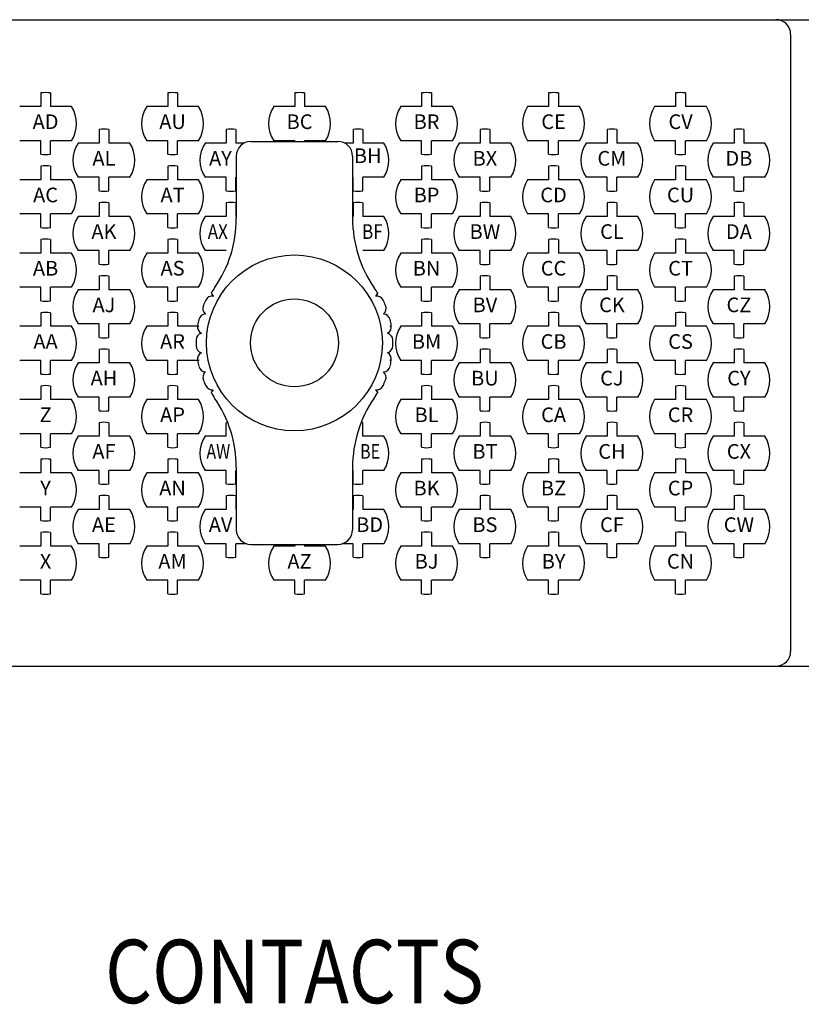
# Model space of a CAD drawing. Extents: x 0 to 52.8, y 0 to 34.1.
# Drawn here: x 18.6 to 20.2, y 21 to 23 of the extents above; entities that cross this region are included whole.
import ezdxf
from ezdxf.enums import TextEntityAlignment as Align

# ---------------------------------------------------------------- set-up
doc = ezdxf.new("R2010")
doc.units = 0
doc.header["$MEASUREMENT"] = 0
doc.layers.get('0').update_dxf_attribs({"linetype": 'CONTINUOUS'})
doc.layers.add('REVISION', color=7, linetype='CONTINUOUS')
doc.styles.add('SIMPLEX', font='txt')
doc.styles.get("Standard").update_dxf_attribs({"font": 'simplex.shx'})

# ---------------------------------------------------------------- blocks, each defined once
blk = doc.blocks.new('VIEW3')
for p, q in [((5.868, 5.4982), (8.6198, 5.4982)), ((6.2189, 5.4982), (8.2689, 5.4982)), ((8.2598, 5.4682), (8.2598, 4.2048)), ((6.7244, 5.3482), (6.7244, 5.3205)), ((6.7444, 5.3482), (6.7444, 5.3205)), ((6.9844, 5.3482), (6.9844, 5.3205)), ((7.0044, 5.3482), (7.0044, 5.3205)), ((7.2444, 5.3482), (7.2444, 5.3205)), ((7.2644, 5.3482), (7.2644, 5.3205)), ((7.5044, 5.3482), (7.5044, 5.3205)), ((7.5244, 5.3482), (7.5244, 5.3205)), ((7.7644, 5.3482), (7.7644, 5.3205)), ((7.7844, 5.3482), (7.7844, 5.3205)), ((8.0244, 5.3482), (8.0244, 5.3205)), ((8.0444, 5.3482), (8.0444, 5.3205)), ((6.7244, 5.3205), (6.6814, 5.3205)), ((6.7874, 5.3205), (6.7444, 5.3205)), ((6.9844, 5.3205), (6.9414, 5.3205)), ((7.0474, 5.3205), (7.0044, 5.3205)), ((7.2444, 5.3205), (7.2014, 5.3205)), ((7.3074, 5.3205), (7.2644, 5.3205)), ((7.5044, 5.3205), (7.4614, 5.3205)), ((7.5674, 5.3205), (7.5244, 5.3205)), ((7.7644, 5.3205), (7.7214, 5.3205)), ((7.8274, 5.3205), (7.7844, 5.3205)), ((8.0244, 5.3205), (7.9814, 5.3205)), ((8.0874, 5.3205), (8.0444, 5.3205)), ((6.8439, 5.2732), (6.8439, 5.2455)), ((6.8639, 5.2732), (6.8639, 5.2455)), ((7.1039, 5.2732), (7.1039, 5.2455)), ((7.1239, 5.2732), (7.1239, 5.2455)), ((7.3639, 5.2732), (7.3639, 5.2455)), ((7.3839, 5.2732), (7.3839, 5.2455)), ((7.6239, 5.2732), (7.6239, 5.2455)), ((7.6439, 5.2732), (7.6439, 5.2455)), ((7.8839, 5.2732), (7.8839, 5.2455)), ((7.9039, 5.2732), (7.9039, 5.2455)), ((8.1439, 5.2732), (8.1439, 5.2455)), ((8.1639, 5.2732), (8.1639, 5.2455)), ((6.7244, 5.2505), (6.6814, 5.2505)), ((6.7244, 5.2228), (6.7244, 5.2505)), ((6.7874, 5.2505), (6.7444, 5.2505)), ((6.7444, 5.2228), (6.7444, 5.2505)), ((6.8439, 5.2455), (6.8009, 5.2455)), ((6.9069, 5.2455), (6.8639, 5.2455)), ((6.9844, 5.2505), (6.9414, 5.2505)), ((6.9844, 5.2228), (6.9844, 5.2505)), ((7.0474, 5.2505), (7.0044, 5.2505)), ((7.0044, 5.2228), (7.0044, 5.2505)), ((7.1039, 5.2455), (7.0609, 5.2455)), ((7.1408, 5.2455), (7.1239, 5.2455)), ((7.1549, 5.249), (7.3329, 5.249)), ((7.2444, 5.2505), (7.2014, 5.2505)), ((7.2444, 5.2505), (7.2444, 5.249)), ((7.3074, 5.2505), (7.2644, 5.2505)), ((7.2644, 5.2505), (7.2644, 5.249)), ((7.3639, 5.2455), (7.347, 5.2455)), ((7.4269, 5.2455), (7.3839, 5.2455)), ((7.5044, 5.2505), (7.4614, 5.2505)), ((7.5044, 5.2228), (7.5044, 5.2505)), ((7.5244, 5.2228), (7.5244, 5.2505)), ((7.5674, 5.2505), (7.5244, 5.2505)), ((7.6239, 5.2455), (7.5809, 5.2455)), ((7.6869, 5.2455), (7.6439, 5.2455)), ((7.7644, 5.2505), (7.7214, 5.2505)), ((7.7644, 5.2228), (7.7644, 5.2505)), ((7.8274, 5.2505), (7.7844, 5.2505)), ((7.7844, 5.2228), (7.7844, 5.2505)), ((7.8839, 5.2455), (7.8409, 5.2455)), ((7.9469, 5.2455), (7.9039, 5.2455)), ((8.0244, 5.2505), (7.9814, 5.2505)), ((8.0244, 5.2228), (8.0244, 5.2505)), ((8.0874, 5.2505), (8.0444, 5.2505)), ((8.0444, 5.2228), (8.0444, 5.2505)), ((8.1439, 5.2455), (8.1009, 5.2455)), ((8.2069, 5.2455), (8.1639, 5.2455)), ((7.1249, 5.219), (7.1249, 5.0914)), ((7.3629, 5.219), (7.3629, 5.0914)), ((6.7244, 5.1982), (6.7244, 5.1705)), ((6.7444, 5.1982), (6.7444, 5.1705)), ((6.9844, 5.1982), (6.9844, 5.1705)), ((7.0044, 5.1982), (7.0044, 5.1705)), ((7.5044, 5.1982), (7.5044, 5.1705)), ((7.5244, 5.1982), (7.5244, 5.1705)), ((7.7644, 5.1982), (7.7644, 5.1705)), ((7.7844, 5.1982), (7.7844, 5.1705)), ((8.0244, 5.1982), (8.0244, 5.1705)), ((8.0444, 5.1982), (8.0444, 5.1705)), ((6.7244, 5.1705), (6.6814, 5.1705)), ((6.7874, 5.1705), (6.7444, 5.1705)), ((6.8439, 5.1755), (6.8009, 5.1755)), ((6.8439, 5.1478), (6.8439, 5.1755)), ((6.9069, 5.1755), (6.8639, 5.1755)), ((6.8639, 5.1478), (6.8639, 5.1755)), ((6.9844, 5.1705), (6.9414, 5.1705)), ((7.0474, 5.1705), (7.0044, 5.1705)), ((7.1039, 5.1755), (7.0609, 5.1755)), ((7.1039, 5.1478), (7.1039, 5.1755)), ((7.1239, 5.1478), (7.1239, 5.1755)), ((7.1239, 5.1755), (7.1249, 5.1755)), ((7.3639, 5.1755), (7.3629, 5.1755)), ((7.3639, 5.1478), (7.3639, 5.1755)), ((7.3839, 5.1478), (7.3839, 5.1755)), ((7.4269, 5.1755), (7.3839, 5.1755)), ((7.5044, 5.1705), (7.4614, 5.1705)), ((7.5674, 5.1705), (7.5244, 5.1705)), ((7.6239, 5.1755), (7.5809, 5.1755)), ((7.6239, 5.1478), (7.6239, 5.1755)), ((7.6869, 5.1755), (7.6439, 5.1755)), ((7.6439, 5.1478), (7.6439, 5.1755)), ((7.7644, 5.1705), (7.7214, 5.1705)), ((7.8274, 5.1705), (7.7844, 5.1705)), ((7.8839, 5.1755), (7.8409, 5.1755)), ((7.8839, 5.1478), (7.8839, 5.1755)), ((7.9039, 5.1478), (7.9039, 5.1755)), ((7.9469, 5.1755), (7.9039, 5.1755)), ((8.0244, 5.1705), (7.9814, 5.1705)), ((8.0874, 5.1705), (8.0444, 5.1705)), ((8.1439, 5.1755), (8.1009, 5.1755)), ((8.1439, 5.1478), (8.1439, 5.1755)), ((8.2069, 5.1755), (8.1639, 5.1755)), ((8.1639, 5.1478), (8.1639, 5.1755)), ((6.8439, 5.1232), (6.8439, 5.0955)), ((6.8639, 5.1232), (6.8639, 5.0955)), ((7.1039, 5.1232), (7.1039, 5.0955)), ((7.1239, 5.1232), (7.1239, 5.0955)), ((7.3639, 5.1232), (7.3639, 5.0955)), ((7.3839, 5.1232), (7.3839, 5.0955)), ((7.6239, 5.1232), (7.6239, 5.0955)), ((7.6439, 5.1232), (7.6439, 5.0955)), ((7.8839, 5.1232), (7.8839, 5.0955)), ((7.9039, 5.1232), (7.9039, 5.0955)), ((8.1439, 5.1232), (8.1439, 5.0955)), ((8.1639, 5.1232), (8.1639, 5.0955)), ((6.7244, 5.1005), (6.6814, 5.1005)), ((6.7244, 5.0728), (6.7244, 5.1005)), ((6.7444, 5.0728), (6.7444, 5.1005)), ((6.7874, 5.1005), (6.7444, 5.1005)), ((6.9844, 5.1005), (6.9414, 5.1005)), ((6.9844, 5.0728), (6.9844, 5.1005)), ((7.0044, 5.0728), (7.0044, 5.1005)), ((7.0474, 5.1005), (7.0044, 5.1005)), ((7.5044, 5.1005), (7.4614, 5.1005)), ((7.5044, 5.0728), (7.5044, 5.1005)), ((7.5244, 5.0728), (7.5244, 5.1005)), ((7.5674, 5.1005), (7.5244, 5.1005)), ((7.7644, 5.1005), (7.7214, 5.1005)), ((7.7644, 5.0728), (7.7644, 5.1005)), ((7.7844, 5.0728), (7.7844, 5.1005)), ((7.8274, 5.1005), (7.7844, 5.1005)), ((8.0244, 5.1005), (7.9814, 5.1005)), ((8.0244, 5.0728), (8.0244, 5.1005)), ((8.0444, 5.0728), (8.0444, 5.1005)), ((8.0874, 5.1005), (8.0444, 5.1005)), ((6.8439, 5.0955), (6.8009, 5.0955)), ((6.9069, 5.0955), (6.8639, 5.0955)), ((7.1039, 5.0955), (7.0609, 5.0955)), ((7.1249, 5.0955), (7.1239, 5.0955)), ((7.3639, 5.0955), (7.3629, 5.0955)), ((7.4269, 5.0955), (7.3839, 5.0955)), ((7.6239, 5.0955), (7.5809, 5.0955)), ((7.6869, 5.0955), (7.6439, 5.0955)), ((7.8839, 5.0955), (7.8409, 5.0955)), ((7.9469, 5.0955), (7.9039, 5.0955)), ((8.1439, 5.0955), (8.1009, 5.0955)), ((8.2069, 5.0955), (8.1639, 5.0955)), ((6.7244, 5.0482), (6.7244, 5.0205)), ((6.7444, 5.0482), (6.7444, 5.0205)), ((6.9844, 5.0482), (6.9844, 5.0205)), ((7.0044, 5.0482), (7.0044, 5.0205)), ((7.5044, 5.0482), (7.5044, 5.0205)), ((7.5244, 5.0482), (7.5244, 5.0205)), ((7.7644, 5.0482), (7.7644, 5.0205)), ((7.7844, 5.0482), (7.7844, 5.0205)), ((8.0244, 5.0482), (8.0244, 5.0205)), ((8.0444, 5.0482), (8.0444, 5.0205)), ((6.7244, 5.0205), (6.6814, 5.0205)), ((6.7874, 5.0205), (6.7444, 5.0205)), ((6.8439, 5.0255), (6.8009, 5.0255)), ((6.8439, 4.9978), (6.8439, 5.0255)), ((6.9069, 5.0255), (6.8639, 5.0255)), ((6.8639, 4.9978), (6.8639, 5.0255)), ((6.9844, 5.0205), (6.9414, 5.0205)), ((7.0474, 5.0205), (7.0044, 5.0205)), ((7.1039, 5.0255), (7.0609, 5.0255)), ((7.4269, 5.0255), (7.3839, 5.0255)), ((7.5044, 5.0205), (7.4614, 5.0205)), ((7.5674, 5.0205), (7.5244, 5.0205)), ((7.6239, 5.0255), (7.5809, 5.0255)), ((7.6239, 4.9978), (7.6239, 5.0255)), ((7.6869, 5.0255), (7.6439, 5.0255)), ((7.6439, 4.9978), (7.6439, 5.0255)), ((7.7644, 5.0205), (7.7214, 5.0205)), ((7.8274, 5.0205), (7.7844, 5.0205)), ((7.8839, 5.0255), (7.8409, 5.0255)), ((7.8839, 4.9978), (7.8839, 5.0255)), ((7.9469, 5.0255), (7.9039, 5.0255)), ((7.9039, 4.9978), (7.9039, 5.0255)), ((8.0244, 5.0205), (7.9814, 5.0205)), ((8.0874, 5.0205), (8.0444, 5.0205)), ((8.1439, 5.0255), (8.1009, 5.0255)), ((8.1439, 4.9978), (8.1439, 5.0255)), ((8.2069, 5.0255), (8.1639, 5.0255)), ((8.1639, 4.9978), (8.1639, 5.0255)), ((6.8439, 4.9732), (6.8439, 4.9455)), ((6.8639, 4.9732), (6.8639, 4.9455)), ((7.6239, 4.9732), (7.6239, 4.9455)), ((7.6439, 4.9732), (7.6439, 4.9455)), ((7.8839, 4.9732), (7.8839, 4.9455)), ((7.9039, 4.9732), (7.9039, 4.9455)), ((8.1439, 4.9732), (8.1439, 4.9455)), ((8.1639, 4.9732), (8.1639, 4.9455)), ((6.7244, 4.9505), (6.6814, 4.9505)), ((6.7244, 4.9228), (6.7244, 4.9505)), ((6.7444, 4.9228), (6.7444, 4.9505)), ((6.7874, 4.9505), (6.7444, 4.9505)), ((6.8439, 4.9455), (6.8009, 4.9455)), ((6.9069, 4.9455), (6.8639, 4.9455)), ((6.9844, 4.9505), (6.9414, 4.9505)), ((6.9844, 4.9228), (6.9844, 4.9505)), ((7.0044, 4.9228), (7.0044, 4.9505)), ((7.0474, 4.9505), (7.0044, 4.9505)), ((7.5044, 4.9505), (7.4614, 4.9505)), ((7.5044, 4.9228), (7.5044, 4.9505)), ((7.5244, 4.9228), (7.5244, 4.9505)), ((7.5674, 4.9505), (7.5244, 4.9505)), ((7.6239, 4.9455), (7.5809, 4.9455)), ((7.6869, 4.9455), (7.6439, 4.9455)), ((7.7644, 4.9505), (7.7214, 4.9505)), ((7.7644, 4.9228), (7.7644, 4.9505)), ((7.7844, 4.9228), (7.7844, 4.9505)), ((7.8274, 4.9505), (7.7844, 4.9505)), ((7.8839, 4.9455), (7.8409, 4.9455)), ((7.9469, 4.9455), (7.9039, 4.9455)), ((8.0244, 4.9505), (7.9814, 4.9505)), ((8.0244, 4.9228), (8.0244, 4.9505)), ((8.0444, 4.9228), (8.0444, 4.9505)), ((8.0874, 4.9505), (8.0444, 4.9505)), ((8.1439, 4.9455), (8.1009, 4.9455)), ((8.2069, 4.9455), (8.1639, 4.9455)), ((7.0734, 4.9382), (7.0778, 4.9324)), ((7.0778, 4.9324), (7.078, 4.9323)), ((7.41, 4.9324), (7.4098, 4.9323)), ((7.4144, 4.9382), (7.41, 4.9324)), ((6.7244, 4.8982), (6.7244, 4.8705)), ((6.7444, 4.8982), (6.7444, 4.8705)), ((6.9844, 4.8982), (6.9844, 4.8705)), ((7.0044, 4.8982), (7.0044, 4.8705)), ((7.5044, 4.8982), (7.5044, 4.8705)), ((7.5244, 4.8982), (7.5244, 4.8705)), ((7.7644, 4.8982), (7.7644, 4.8705)), ((7.7844, 4.8982), (7.7844, 4.8705)), ((8.0244, 4.8982), (8.0244, 4.8705)), ((8.0444, 4.8982), (8.0444, 4.8705)), ((7.0614, 4.8958), (7.0615, 4.8957)), ((7.0615, 4.8957), (7.0617, 4.8957)), ((7.4263, 4.8957), (7.4261, 4.8957)), ((7.4264, 4.8958), (7.4263, 4.8957)), ((6.7244, 4.8705), (6.6814, 4.8705)), ((6.7874, 4.8705), (6.7444, 4.8705)), ((6.8439, 4.8755), (6.8009, 4.8755)), ((6.8439, 4.8478), (6.8439, 4.8755)), ((6.8639, 4.8478), (6.8639, 4.8755)), ((6.9069, 4.8755), (6.8639, 4.8755)), ((6.9844, 4.8705), (6.9414, 4.8705)), ((7.0474, 4.8705), (7.0044, 4.8705)), ((7.5044, 4.8705), (7.4614, 4.8705)), ((7.5674, 4.8705), (7.5244, 4.8705)), ((7.6239, 4.8755), (7.5809, 4.8755)), ((7.6239, 4.8478), (7.6239, 4.8755)), ((7.6869, 4.8755), (7.6439, 4.8755)), ((7.6439, 4.8478), (7.6439, 4.8755)), ((7.7644, 4.8705), (7.7214, 4.8705)), ((7.8274, 4.8705), (7.7844, 4.8705)), ((7.8839, 4.8755), (7.8409, 4.8755)), ((7.8839, 4.8478), (7.8839, 4.8755)), ((7.9039, 4.8478), (7.9039, 4.8755)), ((7.9469, 4.8755), (7.9039, 4.8755)), ((8.0244, 4.8705), (7.9814, 4.8705)), ((8.0874, 4.8705), (8.0444, 4.8705)), ((8.1439, 4.8755), (8.1009, 4.8755)), ((8.1439, 4.8478), (8.1439, 4.8755)), ((8.2069, 4.8755), (8.1639, 4.8755)), ((8.1639, 4.8478), (8.1639, 4.8755)), ((7.0531, 4.8566), (7.0532, 4.8565)), ((7.0532, 4.8565), (7.0534, 4.8566)), ((7.4346, 4.8565), (7.4344, 4.8566)), ((7.4347, 4.8566), (7.4346, 4.8565)), ((6.8439, 4.8232), (6.8439, 4.7955)), ((6.8639, 4.8232), (6.8639, 4.7955)), ((7.6239, 4.8232), (7.6239, 4.7955)), ((7.6439, 4.8232), (7.6439, 4.7955)), ((7.8839, 4.8232), (7.8839, 4.7955)), ((7.9039, 4.8232), (7.9039, 4.7955)), ((8.1439, 4.8232), (8.1439, 4.7955)), ((8.1639, 4.8232), (8.1639, 4.7955)), ((6.7244, 4.8005), (6.6814, 4.8005)), ((6.7244, 4.7728), (6.7244, 4.8005)), ((6.7444, 4.7728), (6.7444, 4.8005)), ((6.7874, 4.8005), (6.7444, 4.8005)), ((6.9844, 4.8005), (6.9414, 4.8005)), ((6.9844, 4.7728), (6.9844, 4.8005)), ((7.0044, 4.7728), (7.0044, 4.8005)), ((7.0474, 4.8005), (7.0044, 4.8005)), ((7.0531, 4.8165), (7.0532, 4.8164)), ((7.0532, 4.8164), (7.0534, 4.8165)), ((7.4346, 4.8164), (7.4344, 4.8165)), ((7.4348, 4.8165), (7.4346, 4.8164)), ((7.5044, 4.8005), (7.4614, 4.8005)), ((7.5044, 4.7728), (7.5044, 4.8005)), ((7.5244, 4.7728), (7.5244, 4.8005)), ((7.5674, 4.8005), (7.5244, 4.8005)), ((7.7644, 4.8005), (7.7214, 4.8005)), ((7.7644, 4.7728), (7.7644, 4.8005)), ((7.7844, 4.7728), (7.7844, 4.8005)), ((7.8274, 4.8005), (7.7844, 4.8005)), ((8.0244, 4.8005), (7.9814, 4.8005)), ((8.0244, 4.7728), (8.0244, 4.8005)), ((8.0444, 4.7728), (8.0444, 4.8005)), ((8.0874, 4.8005), (8.0444, 4.8005)), ((6.8439, 4.7955), (6.8009, 4.7955)), ((6.9069, 4.7955), (6.8639, 4.7955)), ((7.0615, 4.7772), (7.0617, 4.7774)), ((7.4263, 4.7772), (7.4261, 4.7774)), ((7.6239, 4.7955), (7.5809, 4.7955)), ((7.6869, 4.7955), (7.6439, 4.7955)), ((7.8839, 4.7955), (7.8409, 4.7955)), ((7.9469, 4.7955), (7.9039, 4.7955)), ((8.1439, 4.7955), (8.1009, 4.7955)), ((8.2069, 4.7955), (8.1639, 4.7955)), ((7.0614, 4.7772), (7.0615, 4.7772)), ((7.4264, 4.7772), (7.4263, 4.7772)), ((6.7244, 4.7482), (6.7244, 4.7205)), ((6.7444, 4.7482), (6.7444, 4.7205)), ((6.9844, 4.7482), (6.9844, 4.7205)), ((7.0044, 4.7482), (7.0044, 4.7205)), ((7.0778, 4.7406), (7.0733, 4.7348)), ((7.0777, 4.7406), (7.0778, 4.7406)), ((7.4101, 4.7406), (7.41, 4.7406)), ((7.41, 4.7406), (7.4145, 4.7348)), ((7.5044, 4.7482), (7.5044, 4.7205)), ((7.5244, 4.7482), (7.5244, 4.7205)), ((7.7644, 4.7482), (7.7644, 4.7205)), ((7.7844, 4.7482), (7.7844, 4.7205)), ((8.0244, 4.7482), (8.0244, 4.7205)), ((8.0444, 4.7482), (8.0444, 4.7205)), ((6.7244, 4.7205), (6.6814, 4.7205)), ((6.7874, 4.7205), (6.7444, 4.7205)), ((6.8439, 4.7255), (6.8009, 4.7255)), ((6.8439, 4.6978), (6.8439, 4.7255)), ((6.8639, 4.6978), (6.8639, 4.7255)), ((6.9069, 4.7255), (6.8639, 4.7255)), ((6.9844, 4.7205), (6.9414, 4.7205)), ((7.0474, 4.7205), (7.0044, 4.7205)), ((7.5044, 4.7205), (7.4614, 4.7205)), ((7.5674, 4.7205), (7.5244, 4.7205)), ((7.6239, 4.7255), (7.5809, 4.7255)), ((7.6239, 4.6978), (7.6239, 4.7255)), ((7.6439, 4.6978), (7.6439, 4.7255)), ((7.6869, 4.7255), (7.6439, 4.7255)), ((7.7644, 4.7205), (7.7214, 4.7205)), ((7.8274, 4.7205), (7.7844, 4.7205)), ((7.8839, 4.7255), (7.8409, 4.7255)), ((7.8839, 4.6978), (7.8839, 4.7255)), ((7.9039, 4.6978), (7.9039, 4.7255)), ((7.9469, 4.7255), (7.9039, 4.7255)), ((8.0244, 4.7205), (7.9814, 4.7205)), ((8.0874, 4.7205), (8.0444, 4.7205)), ((8.1439, 4.7255), (8.1009, 4.7255)), ((8.1439, 4.6978), (8.1439, 4.7255)), ((8.1639, 4.6978), (8.1639, 4.7255)), ((8.2069, 4.7255), (8.1639, 4.7255)), ((6.8439, 4.6732), (6.8439, 4.6455)), ((6.8639, 4.6732), (6.8639, 4.6455)), ((7.1039, 4.6455), (7.1039, 4.6732)), ((7.3839, 4.6455), (7.3839, 4.6732)), ((7.6239, 4.6732), (7.6239, 4.6455)), ((7.6439, 4.6732), (7.6439, 4.6455)), ((7.8839, 4.6732), (7.8839, 4.6455)), ((7.9039, 4.6732), (7.9039, 4.6455)), ((8.1439, 4.6732), (8.1439, 4.6455)), ((8.1639, 4.6732), (8.1639, 4.6455)), ((6.7244, 4.6505), (6.6814, 4.6505)), ((6.7244, 4.6228), (6.7244, 4.6505)), ((6.7874, 4.6505), (6.7444, 4.6505)), ((6.7444, 4.6228), (6.7444, 4.6505)), ((6.8439, 4.6455), (6.8009, 4.6455)), ((6.9069, 4.6455), (6.8639, 4.6455)), ((6.9844, 4.6505), (6.9414, 4.6505)), ((6.9844, 4.6228), (6.9844, 4.6505)), ((7.0474, 4.6505), (7.0044, 4.6505)), ((7.0044, 4.6228), (7.0044, 4.6505)), ((7.1039, 4.6455), (7.0609, 4.6455)), ((7.4269, 4.6455), (7.3839, 4.6455)), ((7.5044, 4.6505), (7.4614, 4.6505)), ((7.5044, 4.6228), (7.5044, 4.6505)), ((7.5244, 4.6228), (7.5244, 4.6505)), ((7.5674, 4.6505), (7.5244, 4.6505)), ((7.6239, 4.6455), (7.5809, 4.6455)), ((7.6869, 4.6455), (7.6439, 4.6455)), ((7.7644, 4.6505), (7.7214, 4.6505)), ((7.7644, 4.6228), (7.7644, 4.6505)), ((7.8274, 4.6505), (7.7844, 4.6505)), ((7.7844, 4.6228), (7.7844, 4.6505)), ((7.8839, 4.6455), (7.8409, 4.6455)), ((7.9469, 4.6455), (7.9039, 4.6455)), ((8.0244, 4.6505), (7.9814, 4.6505)), ((8.0244, 4.6228), (8.0244, 4.6505)), ((8.0874, 4.6505), (8.0444, 4.6505)), ((8.0444, 4.6228), (8.0444, 4.6505)), ((8.1439, 4.6455), (8.1009, 4.6455)), ((8.2069, 4.6455), (8.1639, 4.6455)), ((6.7244, 4.5982), (6.7244, 4.5705)), ((6.7444, 4.5982), (6.7444, 4.5705)), ((6.9844, 4.5982), (6.9844, 4.5705)), ((7.0044, 4.5982), (7.0044, 4.5705)), ((7.5044, 4.5982), (7.5044, 4.5705)), ((7.5244, 4.5982), (7.5244, 4.5705)), ((7.7644, 4.5982), (7.7644, 4.5705)), ((7.7844, 4.5982), (7.7844, 4.5705)), ((8.0244, 4.5982), (8.0244, 4.5705)), ((8.0444, 4.5982), (8.0444, 4.5705)), ((7.1249, 4.5816), (7.1249, 4.454)), ((7.3629, 4.5816), (7.3629, 4.454)), ((6.7244, 4.5705), (6.6814, 4.5705)), ((6.7874, 4.5705), (6.7444, 4.5705)), ((6.8439, 4.5755), (6.8009, 4.5755)), ((6.8439, 4.5478), (6.8439, 4.5755)), ((6.8639, 4.5478), (6.8639, 4.5755)), ((6.9069, 4.5755), (6.8639, 4.5755)), ((6.9844, 4.5705), (6.9414, 4.5705)), ((7.0474, 4.5705), (7.0044, 4.5705)), ((7.1039, 4.5755), (7.0609, 4.5755)), ((7.1039, 4.5478), (7.1039, 4.5755)), ((7.1239, 4.5478), (7.1239, 4.5755)), ((7.1249, 4.5755), (7.1239, 4.5755)), ((7.3639, 4.5755), (7.3629, 4.5755)), ((7.3639, 4.5478), (7.3639, 4.5755)), ((7.3839, 4.5478), (7.3839, 4.5755)), ((7.4269, 4.5755), (7.3839, 4.5755)), ((7.5044, 4.5705), (7.4614, 4.5705)), ((7.5674, 4.5705), (7.5244, 4.5705)), ((7.6239, 4.5755), (7.5809, 4.5755)), ((7.6239, 4.5478), (7.6239, 4.5755)), ((7.6869, 4.5755), (7.6439, 4.5755)), ((7.6439, 4.5478), (7.6439, 4.5755)), ((7.7644, 4.5705), (7.7214, 4.5705)), ((7.8274, 4.5705), (7.7844, 4.5705)), ((7.8839, 4.5755), (7.8409, 4.5755)), ((7.8839, 4.5478), (7.8839, 4.5755)), ((7.9039, 4.5478), (7.9039, 4.5755)), ((7.9469, 4.5755), (7.9039, 4.5755)), ((8.0244, 4.5705), (7.9814, 4.5705)), ((8.0874, 4.5705), (8.0444, 4.5705)), ((8.1439, 4.5755), (8.1009, 4.5755)), ((8.1439, 4.5478), (8.1439, 4.5755)), ((8.2069, 4.5755), (8.1639, 4.5755)), ((8.1639, 4.5478), (8.1639, 4.5755)), ((6.8439, 4.5232), (6.8439, 4.4955)), ((6.8639, 4.5232), (6.8639, 4.4955)), ((7.1039, 4.5232), (7.1039, 4.4955)), ((7.1239, 4.5232), (7.1239, 4.4955)), ((7.3639, 4.5232), (7.3639, 4.4955)), ((7.3839, 4.5232), (7.3839, 4.4955)), ((7.6239, 4.5232), (7.6239, 4.4955)), ((7.6439, 4.5232), (7.6439, 4.4955)), ((7.8839, 4.5232), (7.8839, 4.4955)), ((7.9039, 4.5232), (7.9039, 4.4955)), ((8.1439, 4.5232), (8.1439, 4.4955)), ((8.1639, 4.5232), (8.1639, 4.4955)), ((6.7244, 4.5005), (6.6814, 4.5005)), ((6.7244, 4.4728), (6.7244, 4.5005)), ((6.7444, 4.4728), (6.7444, 4.5005)), ((6.7874, 4.5005), (6.7444, 4.5005)), ((6.8439, 4.4955), (6.8009, 4.4955)), ((6.9069, 4.4955), (6.8639, 4.4955)), ((6.9844, 4.5005), (6.9414, 4.5005)), ((6.9844, 4.4728), (6.9844, 4.5005)), ((7.0474, 4.5005), (7.0044, 4.5005)), ((7.0044, 4.4728), (7.0044, 4.5005)), ((7.1039, 4.4955), (7.0609, 4.4955)), ((7.1249, 4.4955), (7.1239, 4.4955)), ((7.3639, 4.4955), (7.3629, 4.4955)), ((7.4269, 4.4955), (7.3839, 4.4955)), ((7.5044, 4.5005), (7.4614, 4.5005)), ((7.5044, 4.4728), (7.5044, 4.5005)), ((7.5244, 4.4728), (7.5244, 4.5005)), ((7.5674, 4.5005), (7.5244, 4.5005)), ((7.6239, 4.4955), (7.5809, 4.4955)), ((7.6869, 4.4955), (7.6439, 4.4955)), ((7.7644, 4.5005), (7.7214, 4.5005)), ((7.7644, 4.4728), (7.7644, 4.5005)), ((7.8274, 4.5005), (7.7844, 4.5005)), ((7.7844, 4.4728), (7.7844, 4.5005)), ((7.8839, 4.4955), (7.8409, 4.4955)), ((7.9469, 4.4955), (7.9039, 4.4955)), ((8.0244, 4.5005), (7.9814, 4.5005)), ((8.0244, 4.4728), (8.0244, 4.5005)), ((8.0874, 4.5005), (8.0444, 4.5005)), ((8.0444, 4.4728), (8.0444, 4.5005)), ((8.1439, 4.4955), (8.1009, 4.4955)), ((8.2069, 4.4955), (8.1639, 4.4955)), ((6.7244, 4.4482), (6.7244, 4.4205)), ((6.7444, 4.4482), (6.7444, 4.4205)), ((6.9844, 4.4482), (6.9844, 4.4205)), ((7.0044, 4.4482), (7.0044, 4.4205)), ((7.5044, 4.4482), (7.5044, 4.4205)), ((7.5244, 4.4482), (7.5244, 4.4205)), ((7.7644, 4.4482), (7.7644, 4.4205)), ((7.7844, 4.4482), (7.7844, 4.4205)), ((8.0244, 4.4482), (8.0244, 4.4205)), ((8.0444, 4.4482), (8.0444, 4.4205)), ((6.7244, 4.4205), (6.6814, 4.4205)), ((6.7874, 4.4205), (6.7444, 4.4205)), ((6.8439, 4.4255), (6.8009, 4.4255)), ((6.8439, 4.3978), (6.8439, 4.4255)), ((6.8639, 4.3978), (6.8639, 4.4255)), ((6.9069, 4.4255), (6.8639, 4.4255)), ((6.9844, 4.4205), (6.9414, 4.4205)), ((7.0474, 4.4205), (7.0044, 4.4205)), ((7.1039, 4.4255), (7.0609, 4.4255)), ((7.1039, 4.3978), (7.1039, 4.4255)), ((7.1455, 4.4255), (7.1239, 4.4255)), ((7.1239, 4.3978), (7.1239, 4.4255)), ((7.1549, 4.424), (7.3329, 4.424)), ((7.2444, 4.4205), (7.2014, 4.4205)), ((7.2444, 4.424), (7.2444, 4.4205)), ((7.2644, 4.424), (7.2644, 4.4205)), ((7.3074, 4.4205), (7.2644, 4.4205)), ((7.3639, 4.4255), (7.3423, 4.4255)), ((7.3639, 4.3978), (7.3639, 4.4255)), ((7.3839, 4.3978), (7.3839, 4.4255)), ((7.4269, 4.4255), (7.3839, 4.4255)), ((7.5044, 4.4205), (7.4614, 4.4205)), ((7.5674, 4.4205), (7.5244, 4.4205)), ((7.6239, 4.4255), (7.5809, 4.4255)), ((7.6239, 4.3978), (7.6239, 4.4255)), ((7.6869, 4.4255), (7.6439, 4.4255)), ((7.6439, 4.3978), (7.6439, 4.4255)), ((7.7644, 4.4205), (7.7214, 4.4205)), ((7.8274, 4.4205), (7.7844, 4.4205)), ((7.8839, 4.4255), (7.8409, 4.4255)), ((7.8839, 4.3978), (7.8839, 4.4255)), ((7.9039, 4.3978), (7.9039, 4.4255)), ((7.9469, 4.4255), (7.9039, 4.4255)), ((8.0244, 4.4205), (7.9814, 4.4205)), ((8.0874, 4.4205), (8.0444, 4.4205)), ((8.1439, 4.4255), (8.1009, 4.4255)), ((8.1439, 4.3978), (8.1439, 4.4255)), ((8.1639, 4.3978), (8.1639, 4.4255)), ((8.2069, 4.4255), (8.1639, 4.4255)), ((6.7244, 4.3505), (6.6814, 4.3505)), ((6.7244, 4.3228), (6.7244, 4.3505)), ((6.7874, 4.3505), (6.7444, 4.3505)), ((6.7444, 4.3228), (6.7444, 4.3505)), ((6.9844, 4.3505), (6.9414, 4.3505)), ((6.9844, 4.3228), (6.9844, 4.3505)), ((7.0474, 4.3505), (7.0044, 4.3505)), ((7.0044, 4.3228), (7.0044, 4.3505)), ((7.2444, 4.3505), (7.2014, 4.3505)), ((7.2444, 4.3228), (7.2444, 4.3505)), ((7.3074, 4.3505), (7.2644, 4.3505)), ((7.2644, 4.3228), (7.2644, 4.3505)), ((7.5044, 4.3505), (7.4614, 4.3505)), ((7.5044, 4.3228), (7.5044, 4.3505)), ((7.5674, 4.3505), (7.5244, 4.3505)), ((7.5244, 4.3228), (7.5244, 4.3505)), ((7.7644, 4.3505), (7.7214, 4.3505)), ((7.7644, 4.3228), (7.7644, 4.3505)), ((7.8274, 4.3505), (7.7844, 4.3505)), ((7.7844, 4.3228), (7.7844, 4.3505)), ((8.0244, 4.3505), (7.9814, 4.3505)), ((8.0244, 4.3228), (8.0244, 4.3505)), ((8.0874, 4.3505), (8.0444, 4.3505)), ((8.0444, 4.3228), (8.0444, 4.3505)), ((5.868, 4.1748), (8.6198, 4.1748)), ((6.2189, 4.1748), (8.2689, 4.1748))]:
    blk.add_line(p, q)
for radius in [0.18, 0.09]:
    blk.add_circle((7.2439, 4.8365), radius)
for centre, radius, start, end in [((8.2298, 5.4682), 0.03, 0, 90), ((6.7344, 5.2855), 0.0635, 80.9393, 99.0607), ((6.9944, 5.2855), 0.0635, 80.9393, 99.0607), ((7.2544, 5.2855), 0.0635, 80.9393, 99.0607), ((7.5144, 5.2855), 0.0635, 80.9393, 99.0607), ((7.7744, 5.2855), 0.0635, 80.9393, 99.0607), ((8.0344, 5.2855), 0.0635, 80.9393, 99.0607), ((6.7344, 5.2855), 0.0635, 326.5519, 33.4481), ((6.9944, 5.2855), 0.0635, 146.5519, 213.4481), ((6.9944, 5.2855), 0.0635, 326.5519, 33.4481), ((7.2544, 5.2855), 0.0635, 146.5519, 213.4481), ((7.2544, 5.2855), 0.0635, 326.5519, 33.4481), ((7.5144, 5.2855), 0.0635, 146.5519, 213.4481), ((7.5144, 5.2855), 0.0635, 326.5519, 33.4481), ((7.7744, 5.2855), 0.0635, 146.5519, 213.4481), ((7.7744, 5.2855), 0.0635, 326.5519, 33.4481), ((8.0344, 5.2855), 0.0635, 146.5519, 213.4481), ((8.0344, 5.2855), 0.0635, 326.5519, 33.4481), ((6.8539, 5.2105), 0.0635, 80.9393, 99.0607), ((7.1139, 5.2105), 0.0635, 80.9393, 99.0607), ((7.3739, 5.2105), 0.0635, 80.9393, 99.0607), ((7.6339, 5.2105), 0.0635, 80.9393, 99.0607), ((7.8939, 5.2105), 0.0635, 80.9393, 99.0607), ((8.1539, 5.2105), 0.0635, 80.9393, 99.0607), ((6.8539, 5.2105), 0.0635, 146.5519, 213.4481), ((6.8539, 5.2105), 0.0635, 326.5519, 33.4481), ((7.1139, 5.2105), 0.0635, 146.5519, 213.4481), ((7.1549, 5.219), 0.03, 90, 180), ((7.3329, 5.219), 0.03, 0, 90), ((7.3739, 5.2105), 0.0635, 326.5519, 33.4481), ((7.6339, 5.2105), 0.0635, 146.5519, 213.4481), ((7.6339, 5.2105), 0.0635, 326.5519, 33.4481), ((7.8939, 5.2105), 0.0635, 146.5519, 213.4481), ((7.8939, 5.2105), 0.0635, 326.5519, 33.4481), ((8.1539, 5.2105), 0.0635, 146.5519, 213.4481), ((8.1539, 5.2105), 0.0635, 326.5519, 33.4481), ((6.7344, 5.2855), 0.0635, 260.9393, 279.0607), ((6.9944, 5.2855), 0.0635, 260.9393, 279.0607), ((7.5144, 5.2855), 0.0635, 260.9393, 279.0607), ((7.7744, 5.2855), 0.0635, 260.9393, 279.0607), ((8.0344, 5.2855), 0.0635, 260.9393, 279.0607), ((6.7344, 5.1355), 0.0635, 80.9393, 99.0607), ((6.9944, 5.1355), 0.0635, 80.9393, 99.0607), ((7.5144, 5.1355), 0.0635, 80.9393, 99.0607), ((7.7744, 5.1355), 0.0635, 80.9393, 99.0607), ((8.0344, 5.1355), 0.0635, 80.9393, 99.0607), ((6.7344, 5.1355), 0.0635, 326.5519, 33.4481), ((6.9944, 5.1355), 0.0635, 146.5519, 213.4481), ((6.9944, 5.1355), 0.0635, 326.5519, 33.4481), ((7.5144, 5.1355), 0.0635, 146.5519, 213.4481), ((7.5144, 5.1355), 0.0635, 326.5519, 33.4481), ((7.7744, 5.1355), 0.0635, 146.5519, 213.4481), ((7.7744, 5.1355), 0.0635, 326.5519, 33.4481), ((8.0344, 5.1355), 0.0635, 146.5519, 213.4481), ((8.0344, 5.1355), 0.0635, 326.5519, 33.4481), ((6.8539, 5.2105), 0.0635, 260.9393, 279.0607), ((7.1139, 5.2105), 0.0635, 260.9393, 279.0607), ((7.3739, 5.2105), 0.0635, 260.9393, 279.0607), ((7.6339, 5.2105), 0.0635, 260.9393, 279.0607), ((7.8939, 5.2105), 0.0635, 260.9393, 279.0607), ((8.1539, 5.2105), 0.0635, 260.9393, 279.0607), ((6.8539, 5.0605), 0.0635, 80.9393, 99.0607), ((7.1139, 5.0605), 0.0635, 80.9393, 99.0607), ((7.3739, 5.0605), 0.0635, 80.9393, 99.0607), ((7.6339, 5.0605), 0.0635, 80.9393, 99.0607), ((7.8939, 5.0605), 0.0635, 80.9393, 99.0607), ((8.1539, 5.0605), 0.0635, 80.9393, 99.0607), ((6.8539, 5.0605), 0.0635, 146.5519, 213.4481), ((6.8539, 5.0605), 0.0635, 326.5519, 33.4481), ((7.1139, 5.0605), 0.0635, 146.5519, 213.4481), ((6.8749, 5.0914), 0.25, 325.3603, 0), ((7.6129, 5.0914), 0.25, 180, 214.6397), ((7.3739, 5.0605), 0.0635, 326.5519, 33.4481), ((7.6339, 5.0605), 0.0635, 146.5519, 213.4481), ((7.6339, 5.0605), 0.0635, 326.5519, 33.4481), ((7.8939, 5.0605), 0.0635, 146.5519, 213.4481), ((7.8939, 5.0605), 0.0635, 326.5519, 33.4481), ((8.1539, 5.0605), 0.0635, 146.5519, 213.4481), ((8.1539, 5.0605), 0.0635, 326.5519, 33.4481), ((6.7344, 5.1355), 0.0635, 260.9393, 279.0607), ((6.9944, 5.1355), 0.0635, 260.9393, 279.0607), ((7.5144, 5.1355), 0.0635, 260.9393, 279.0607), ((7.7744, 5.1355), 0.0635, 260.9393, 279.0607), ((8.0344, 5.1355), 0.0635, 260.9393, 279.0607), ((6.7344, 4.9855), 0.0635, 80.9393, 99.0607), ((6.9944, 4.9855), 0.0635, 80.9393, 99.0607), ((7.5144, 4.9855), 0.0635, 80.9393, 99.0607), ((7.7744, 4.9855), 0.0635, 80.9393, 99.0607), ((8.0344, 4.9855), 0.0635, 80.9393, 99.0607), ((6.7344, 4.9855), 0.0635, 326.5519, 33.4481), ((6.9944, 4.9855), 0.0635, 146.5519, 213.4481), ((6.9944, 4.9855), 0.0635, 326.5519, 33.4481), ((7.5144, 4.9855), 0.0635, 146.5519, 213.4481), ((7.5144, 4.9855), 0.0635, 326.5519, 33.4481), ((7.7744, 4.9855), 0.0635, 146.5519, 213.4481), ((7.7744, 4.9855), 0.0635, 326.5519, 33.4481), ((8.0344, 4.9855), 0.0635, 146.5519, 213.4481), ((8.0344, 4.9855), 0.0635, 326.5519, 33.4481), ((6.8539, 5.0605), 0.0635, 260.9393, 279.0607), ((7.6339, 5.0605), 0.0635, 260.9393, 279.0607), ((7.8939, 5.0605), 0.0635, 260.9393, 279.0607), ((8.1539, 5.0605), 0.0635, 260.9393, 279.0607), ((6.8539, 4.9105), 0.0635, 80.9393, 99.0607), ((7.6339, 4.9105), 0.0635, 80.9393, 99.0607), ((7.8939, 4.9105), 0.0635, 80.9393, 99.0607), ((8.1539, 4.9105), 0.0635, 80.9393, 99.0607), ((6.8539, 4.9105), 0.0635, 146.5519, 213.4481), ((6.8539, 4.9105), 0.0635, 326.5519, 33.4481), ((7.2439, 4.8365), 0.1985, 145.3603, 149.1835), ((7.2439, 4.8365), 0.1985, 30.7875, 34.6397), ((7.6339, 4.9105), 0.0635, 146.5519, 213.4481), ((7.6339, 4.9105), 0.0635, 326.5519, 33.4481), ((7.8939, 4.9105), 0.0635, 146.5519, 213.4481), ((7.8939, 4.9105), 0.0635, 326.5519, 33.4481), ((8.1539, 4.9105), 0.0635, 146.5519, 213.4481), ((8.1539, 4.9105), 0.0635, 326.5519, 33.4481), ((6.7344, 4.9855), 0.0635, 260.9393, 279.0607), ((6.9944, 4.9855), 0.0635, 260.9393, 279.0607), ((7.2439, 4.8365), 0.2015, 154.2696, 157.7584), ((7.0759, 4.9175), 0.015, 81.7961, 154.2696), ((7.4119, 4.9175), 0.015, 25.7304, 98.2039), ((7.2439, 4.8365), 0.2015, 22.2416, 25.7304), ((7.5144, 4.9855), 0.0635, 260.9393, 279.0607), ((7.7744, 4.9855), 0.0635, 260.9393, 279.0607), ((8.0344, 4.9855), 0.0635, 260.9393, 279.0607), ((6.7344, 4.8355), 0.0635, 80.9393, 99.0607), ((6.9944, 4.8355), 0.0635, 80.9393, 99.0607), ((7.0713, 4.9071), 0.015, 157.7584, 228.7961), ((7.4165, 4.9071), 0.015, 311.2039, 22.2416), ((7.5144, 4.8355), 0.0635, 80.9393, 99.0607), ((7.7744, 4.8355), 0.0635, 80.9393, 99.0607), ((8.0344, 4.8355), 0.0635, 80.9393, 99.0607), ((7.2439, 4.8365), 0.2015, 166.2696, 169.7584), ((7.0627, 4.8808), 0.015, 93.7961, 166.2696), ((7.4251, 4.8808), 0.015, 13.7304, 86.2039), ((7.2439, 4.8365), 0.2015, 10.2416, 13.7304), ((6.7344, 4.8355), 0.0635, 326.5519, 33.4481), ((6.9944, 4.8355), 0.0635, 146.5519, 213.4481), ((7.0604, 4.8697), 0.015, 169.7584, 240.7961), ((6.9944, 4.8355), 0.0635, 32.2198, 33.4481), ((7.4274, 4.8697), 0.015, 299.2039, 10.2416), ((7.4934, 4.8355), 0.0635, 146.5519, 147.7802), ((7.5144, 4.8355), 0.0635, 146.5519, 213.4481), ((7.5144, 4.8355), 0.0635, 326.5519, 33.4481), ((7.7744, 4.8355), 0.0635, 146.5519, 213.4481), ((7.7744, 4.8355), 0.0635, 326.5519, 33.4481), ((8.0344, 4.8355), 0.0635, 146.5519, 213.4481), ((8.0344, 4.8355), 0.0635, 326.5519, 33.4481), ((6.8539, 4.9105), 0.0635, 260.9393, 279.0607), ((7.2439, 4.8365), 0.2015, 178.2696, 181.7584), ((7.0575, 4.8421), 0.015, 105.7961, 178.2696), ((7.4303, 4.8421), 0.015, 1.7304, 74.2039), ((7.2439, 4.8365), 0.2015, 358.2416, 1.7304), ((7.6339, 4.9105), 0.0635, 260.9393, 279.0607), ((7.8939, 4.9105), 0.0635, 260.9393, 279.0607), ((8.1539, 4.9105), 0.0635, 260.9393, 279.0607), ((6.8539, 4.7605), 0.0635, 80.9393, 99.0607), ((7.0575, 4.8308), 0.015, 181.7584, 252.7961), ((7.4303, 4.8308), 0.015, 287.2039, 358.2416), ((7.6339, 4.7605), 0.0635, 80.9393, 99.0607), ((7.8939, 4.7605), 0.0635, 80.9393, 99.0607), ((8.1539, 4.7605), 0.0635, 80.9393, 99.0607), ((7.0604, 4.8033), 0.015, 117.7961, 190.2696), ((7.2439, 4.8365), 0.2015, 190.2696, 193.7584), ((6.9944, 4.8355), 0.0635, 326.5519, 328.2395), ((7.4274, 4.8033), 0.015, 349.7304, 62.2039), ((7.4934, 4.8355), 0.0635, 211.7605, 213.4481), ((7.2439, 4.8365), 0.2015, 346.2416, 349.7304), ((6.8539, 4.7605), 0.0635, 146.5519, 213.4481), ((6.8539, 4.7605), 0.0635, 326.5519, 33.4481), ((7.0628, 4.7921), 0.015, 193.7584, 264.7961), ((7.0713, 4.7658), 0.015, 129.7961, 202.2696), ((7.4165, 4.7658), 0.015, 337.7304, 50.2039), ((7.4251, 4.7921), 0.015, 275.2039, 346.2416), ((7.6339, 4.7605), 0.0635, 146.5519, 213.4481), ((7.6339, 4.7605), 0.0635, 326.5519, 33.4481), ((7.8939, 4.7605), 0.0635, 146.5519, 213.4481), ((7.8939, 4.7605), 0.0635, 326.5519, 33.4481), ((8.1539, 4.7605), 0.0635, 146.5519, 213.4481), ((8.1539, 4.7605), 0.0635, 326.5519, 33.4481), ((6.7344, 4.8355), 0.0635, 260.9393, 279.0607), ((6.9944, 4.8355), 0.0635, 260.9393, 279.0607), ((7.2439, 4.8365), 0.2015, 202.2696, 205.7584), ((7.2439, 4.8365), 0.2015, 334.2416, 337.7304), ((7.5144, 4.8355), 0.0635, 260.9393, 279.0607), ((7.7744, 4.8355), 0.0635, 260.9393, 279.0607), ((8.0344, 4.8355), 0.0635, 260.9393, 279.0607), ((6.7344, 4.6855), 0.0635, 80.9393, 99.0607), ((6.9944, 4.6855), 0.0635, 80.9393, 99.0607), ((7.0759, 4.7555), 0.015, 205.7584, 276.7961), ((7.4119, 4.7555), 0.015, 263.2039, 334.2416), ((7.5144, 4.6855), 0.0635, 80.9393, 99.0607), ((7.7744, 4.6855), 0.0635, 80.9393, 99.0607), ((8.0344, 4.6855), 0.0635, 80.9393, 99.0607), ((6.7344, 4.6855), 0.0635, 326.5519, 33.4481), ((6.9944, 4.6855), 0.0635, 146.5519, 213.4481), ((6.9944, 4.6855), 0.0635, 326.5519, 33.4481), ((7.2439, 4.8365), 0.1985, 210.7875, 214.6397), ((6.8749, 4.5816), 0.25, 0, 34.6397), ((7.6129, 4.5816), 0.25, 145.3603, 180), ((7.2439, 4.8365), 0.1985, 325.3603, 329.2125), ((7.2439, 4.8365), 0.1985, 325.3603, 329.1836), ((7.5144, 4.6855), 0.0635, 146.5519, 213.4481), ((7.5144, 4.6855), 0.0635, 326.5519, 33.4481), ((7.7744, 4.6855), 0.0635, 146.5519, 213.4481), ((7.7744, 4.6855), 0.0635, 326.5519, 33.4481), ((8.0344, 4.6855), 0.0635, 146.5519, 213.4481), ((8.0344, 4.6855), 0.0635, 326.5519, 33.4481), ((6.8539, 4.7605), 0.0635, 260.9393, 279.0607), ((7.6339, 4.7605), 0.0635, 260.9393, 279.0607), ((7.8939, 4.7605), 0.0635, 260.9393, 279.0607), ((8.1539, 4.7605), 0.0635, 260.9393, 279.0607), ((6.8539, 4.6105), 0.0635, 80.9393, 99.0607), ((7.1139, 4.6105), 0.0635, 95.9478, 99.0607), ((7.3739, 4.6105), 0.0635, 80.9393, 84.0522), ((7.6339, 4.6105), 0.0635, 80.9393, 99.0607), ((7.8939, 4.6105), 0.0635, 80.9393, 99.0607), ((8.1539, 4.6105), 0.0635, 80.9393, 99.0607), ((6.8539, 4.6105), 0.0635, 146.5519, 213.4481), ((6.8539, 4.6105), 0.0635, 326.5519, 33.4481), ((7.1139, 4.6105), 0.0635, 146.5519, 213.4481), ((7.3739, 4.6105), 0.0635, 326.5519, 33.4481), ((7.6339, 4.6105), 0.0635, 146.5519, 213.4481), ((7.6339, 4.6105), 0.0635, 326.5519, 33.4481), ((7.8939, 4.6105), 0.0635, 146.5519, 213.4481), ((7.8939, 4.6105), 0.0635, 326.5519, 33.4481), ((8.1539, 4.6105), 0.0635, 146.5519, 213.4481), ((8.1539, 4.6105), 0.0635, 326.5519, 33.4481), ((6.7344, 4.6855), 0.0635, 260.9393, 279.0607), ((6.9944, 4.6855), 0.0635, 260.9393, 279.0607), ((7.5144, 4.6855), 0.0635, 260.9393, 279.0607), ((7.7744, 4.6855), 0.0635, 260.9393, 279.0607), ((8.0344, 4.6855), 0.0635, 260.9393, 279.0607), ((6.7344, 4.5355), 0.0635, 80.9393, 99.0607), ((6.9944, 4.5355), 0.0635, 80.9393, 99.0607), ((7.5144, 4.5355), 0.0635, 80.9393, 99.0607), ((7.7744, 4.5355), 0.0635, 80.9393, 99.0607), ((8.0344, 4.5355), 0.0635, 80.9393, 99.0607), ((6.7344, 4.5355), 0.0635, 326.5519, 33.4481), ((6.9944, 4.5355), 0.0635, 146.5519, 213.4481), ((6.9944, 4.5355), 0.0635, 326.5519, 33.4481), ((7.5144, 4.5355), 0.0635, 146.5519, 213.4481), ((7.5144, 4.5355), 0.0635, 326.5519, 33.4481), ((7.7744, 4.5355), 0.0635, 146.5519, 213.4481), ((7.7744, 4.5355), 0.0635, 326.5519, 33.4481), ((8.0344, 4.5355), 0.0635, 146.5519, 213.4481), ((8.0344, 4.5355), 0.0635, 326.5519, 33.4481), ((6.8539, 4.6105), 0.0635, 260.9393, 279.0607), ((7.1139, 4.6105), 0.0635, 260.9393, 279.0607), ((7.3739, 4.6105), 0.0635, 260.9393, 279.0607), ((7.6339, 4.6105), 0.0635, 260.9393, 279.0607), ((7.8939, 4.6105), 0.0635, 260.9393, 279.0607), ((8.1539, 4.6105), 0.0635, 260.9393, 279.0607), ((6.8539, 4.4605), 0.0635, 80.9393, 99.0607), ((7.1139, 4.4605), 0.0635, 80.9393, 99.0607), ((7.3739, 4.4605), 0.0635, 80.9393, 99.0607), ((7.6339, 4.4605), 0.0635, 80.9393, 99.0607), ((7.8939, 4.4605), 0.0635, 80.9393, 99.0607), ((8.1539, 4.4605), 0.0635, 80.9393, 99.0607), ((6.8539, 4.4605), 0.0635, 146.5519, 213.4481), ((6.8539, 4.4605), 0.0635, 326.5519, 33.4481), ((7.1139, 4.4605), 0.0635, 146.5519, 213.4481), ((7.3739, 4.4605), 0.0635, 326.5519, 33.4481), ((7.6339, 4.4605), 0.0635, 146.5519, 213.4481), ((7.6339, 4.4605), 0.0635, 326.5519, 33.4481), ((7.8939, 4.4605), 0.0635, 146.5519, 213.4481), ((7.8939, 4.4605), 0.0635, 326.5519, 33.4481), ((8.1539, 4.4605), 0.0635, 146.5519, 213.4481), ((8.1539, 4.4605), 0.0635, 326.5519, 33.4481), ((6.7344, 4.5355), 0.0635, 260.9393, 279.0607), ((6.9944, 4.5355), 0.0635, 260.9393, 279.0607), ((7.5144, 4.5355), 0.0635, 260.9393, 279.0607), ((7.7744, 4.5355), 0.0635, 260.9393, 279.0607), ((8.0344, 4.5355), 0.0635, 260.9393, 279.0607), ((6.7344, 4.3855), 0.0635, 80.9393, 99.0607), ((6.9944, 4.3855), 0.0635, 80.9393, 99.0607), ((7.1549, 4.454), 0.03, 180, 270), ((7.3329, 4.454), 0.03, 270, 0), ((7.5144, 4.3855), 0.0635, 80.9393, 99.0607), ((7.7744, 4.3855), 0.0635, 80.9393, 99.0607), ((8.0344, 4.3855), 0.0635, 80.9393, 99.0607), ((6.7344, 4.3855), 0.0635, 326.5519, 33.4481), ((6.9944, 4.3855), 0.0635, 146.5519, 213.4481), ((6.9944, 4.3855), 0.0635, 326.5519, 33.4481), ((7.2544, 4.3855), 0.0635, 146.5519, 213.4481), ((7.2544, 4.3855), 0.0635, 326.5519, 33.4481), ((7.5144, 4.3855), 0.0635, 146.5519, 213.4481), ((7.5144, 4.3855), 0.0635, 326.5519, 33.4481), ((7.7744, 4.3855), 0.0635, 146.5519, 213.4481), ((7.7744, 4.3855), 0.0635, 326.5519, 33.4481), ((8.0344, 4.3855), 0.0635, 146.5519, 213.4481), ((8.0344, 4.3855), 0.0635, 326.5519, 33.4481), ((6.8539, 4.4605), 0.0635, 260.9393, 279.0607), ((7.1139, 4.4605), 0.0635, 260.9393, 279.0607), ((7.3739, 4.4605), 0.0635, 260.9393, 279.0607), ((7.6339, 4.4605), 0.0635, 260.9393, 279.0607), ((7.8939, 4.4605), 0.0635, 260.9393, 279.0607), ((8.1539, 4.4605), 0.0635, 260.9393, 279.0607), ((6.7344, 4.3855), 0.0635, 260.9393, 279.0607), ((6.9944, 4.3855), 0.0635, 260.9393, 279.0607), ((7.2544, 4.3855), 0.0635, 260.9393, 279.0607), ((7.5144, 4.3855), 0.0635, 260.9393, 279.0607), ((7.7744, 4.3855), 0.0635, 260.9393, 279.0607), ((8.0344, 4.3855), 0.0635, 260.9393, 279.0607), ((8.2298, 4.2048), 0.03, 270, 0)]:
    blk.add_arc(centre, radius, start, end)
for s, p in [('AD', (6.7344, 5.2855)), ('AU', (6.9944, 5.2855)), ('BC', (7.2544, 5.2855)), ('BR', (7.5144, 5.2855)), ('CE', (7.7744, 5.2855)), ('CV', (8.0344, 5.2855)), ('AL', (6.8539, 5.2105)), ('AY', (7.0924, 5.2105)), ('BH', (7.394, 5.2158)), ('BX', (7.6339, 5.2105)), ('CM', (7.8939, 5.2105)), ('DB', (8.1539, 5.2105)), ('AC', (6.7344, 5.1355)), ('AT', (6.9944, 5.1355)), ('BP', (7.5144, 5.1355)), ('CD', (7.7744, 5.1355)), ('CU', (8.0344, 5.1355)), ('CL', (7.8939, 5.0605)), ('AK', (6.8539, 5.0605)), ('BW', (7.6339, 5.0605)), ('DA', (8.1539, 5.0605)), ('AB', (6.7344, 4.9855)), ('AS', (6.9944, 4.9855)), ('BN', (7.5144, 4.9855)), ('CC', (7.7744, 4.9855)), ('CT', (8.0344, 4.9855)), ('AJ', (6.8539, 4.9105)), ('BV', (7.6339, 4.9105)), ('CK', (7.8939, 4.9105)), ('CZ', (8.1539, 4.9105)), ('AA', (6.7344, 4.8355)), ('AR', (6.9944, 4.8355)), ('BM', (7.5144, 4.8355)), ('CB', (7.7744, 4.8355)), ('CS', (8.0344, 4.8355)), ('AH', (6.8539, 4.7605)), ('BU', (7.6339, 4.7605)), ('CJ', (7.8939, 4.7605)), ('CY', (8.1539, 4.7605)), ('Z', (6.7344, 4.6855)), ('AP', (6.9944, 4.6855)), ('BL', (7.5144, 4.6855)), ('CA', (7.7744, 4.6855)), ('CR', (8.0344, 4.6855)), ('AF', (6.8539, 4.6105)), ('BT', (7.6339, 4.6105)), ('CH', (7.8939, 4.6105)), ('CX', (8.1539, 4.6105)), ('Y', (6.7344, 4.5355)), ('AN', (6.9944, 4.5355)), ('BK', (7.5144, 4.5355)), ('BZ', (7.7744, 4.5355)), ('CP', (8.0344, 4.5355)), ('AE', (6.8539, 4.4605)), ('AV', (7.0927, 4.4605)), ('BD', (7.3979, 4.4605)), ('BS', (7.6339, 4.4605)), ('CF', (7.8939, 4.4605)), ('CW', (8.1539, 4.4605)), ('X', (6.7344, 4.3855)), ('AM', (6.9944, 4.3855)), ('AZ', (7.2544, 4.3855)), ('BJ', (7.5144, 4.3855)), ('BY', (7.7744, 4.3855)), ('CN', (8.0344, 4.3855))]:
    blk.add_text(s, height=0.03).set_placement(p, align=Align.MIDDLE)
for s, width, p in [('AX', 0.85, (7.087, 5.0605)), ('BF', 0.85, (7.4034, 5.0605)), ('AW', 0.8, (7.0881, 4.6105)), ('BE', 0.8, (7.3988, 4.6105))]:
    blk.add_text(s, height=0.03, dxfattribs=dict(width=width)).set_placement(p, align=Align.MIDDLE)
at = {"style": 'SIMPLEX', "width": 0.85}
blk.add_text('CONTACTS', height=0.13, dxfattribs=at).set_placement((7.2439, 3.5329), align=Align.MIDDLE)

msp = doc.modelspace()

# ---------------------------------------------------------------- block references
at = {"layer": 'REVISION'}
msp.add_blockref('VIEW3', (11.9467, 17.5503), dxfattribs=at)

doc.saveas('drawing.dxf')
